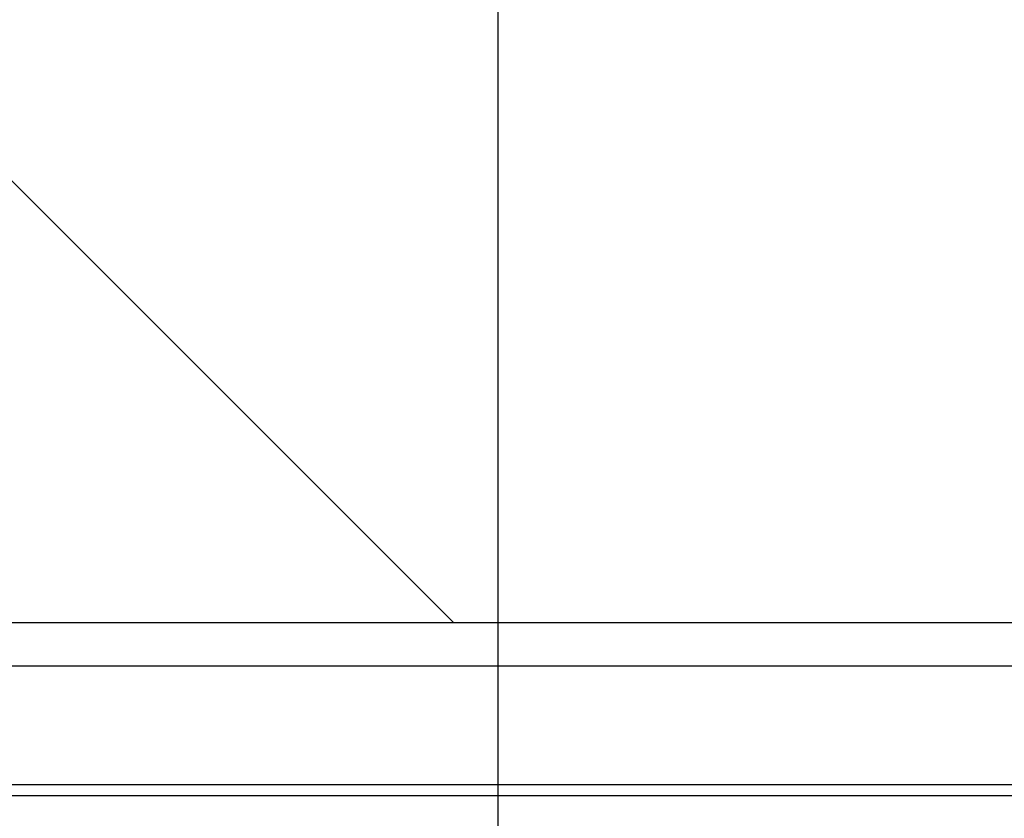
# Model space of a CAD drawing. Units: inches. Extents: x 0 to 584, y -1 to 409.
# Drawn here: x 88 to 90, y 352 to 354 of the extents above; entities that cross this region are included whole.
import ezdxf

# ---------------------------------------------------------------- set-up
doc = ezdxf.new("R2010")
doc.units = ezdxf.units.IN
doc.layers.add('1', color=7, linetype='Continuous')
doc.styles.add('CONVERTER_11', font='txt.shx', dxfattribs={"width": 0.9})
doc.dimstyles.new('ME10_DIM_42', dxfattribs={"dimtxt": 70, "dimasz": 70, "dimexe": 40, "dimexo": 0, "dimgap": 40, "dimtad": 1, "dimdsep": 46, "dimtxsty": 'CONVERTER_11', "dimsah": 1, "dimcen": 0.09, "dimclrd": 3, "dimclre": 3, "dimclrt": 4, "dimadec": 0, "dimazin": 0, "dimtfac": 1, "dimtdec": 4, "dimtix": 1, "dimtmove": 0, "dimatfit": 3, "dimfxl": 1, "dimtolj": 1, "dimtzin": 0, "dimarcsym": 0})

# ---------------------------------------------------------------- blocks, each defined once
blk = doc.blocks.new('10900-EP-01_20_Laufschiene-1-Fluegel__197', base_point=(897.659, 7008.791))
at = {"color": 1, "linetype": 'Continuous'}
for p, q in [((897.659, 7056.791), (2547.659, 7056.791)), ((1876.659, 7051.291), (1568.659, 7051.291)), ((1876.659, 7050.791), (1568.659, 7050.791))]:
    blk.add_line(p, q, dxfattribs=at)
blk = doc.blocks.new('10900-EP-01_11_Boden-Decke-1-Fluegel_1__201', base_point=(762.659, 7058.791))
at = {"layer": '1', "linetype": 'Continuous'}
h = blk.add_hatch(dxfattribs=at)
h.set_pattern_fill('_USER', color=3, scale=50, angle=135, pattern_type=0)
h.set_pattern_definition([(135, (0, 0), (-35.35534, -35.35534), [])])
h.paths.add_polyline_path([(2682.659, 7058.791), (762.659, 7058.791), (762.659, 7158.791), (2682.659, 7158.791)])
at = {"color": 1, "linetype": 'Continuous'}
blk.add_line((2682.659, 7058.791), (762.659, 7058.791), dxfattribs=at)
blk = doc.blocks.new('10900-EP-01__202', base_point=(762.659, 4888.791))
for name, p in [('10900-EP-01_11_Boden-Decke-1-Fluegel_1__201', (762.659, 7058.791)), ('10900-EP-01_20_Laufschiene-1-Fluegel__197', (897.659, 7008.791))]:
    blk.add_blockref(name, p)
blk = doc.blocks.new('*D262')
at = {"layer": '1', "color": 3, "linetype": 'Continuous'}
for p, q in [((1782.159, 7040.641), (1782.159, 7273.133)), ((2418.159, 7040.641), (2418.159, 7273.133)), ((2418.159, 7233.133), (1782.159, 7233.133))]:
    blk.add_line(p, q, dxfattribs=at)
at = {"layer": '1', "color": 3}
for points in [[(1852.159, 7242.348), (1852.159, 7223.917), (1782.159, 7233.133)], [(2348.159, 7223.917), (2348.159, 7242.348), (2418.159, 7233.133)]]:
    blk.add_solid(points, dxfattribs=at)
at = {"layer": '1', "color": 4, "insert": (2075.659, 7273.133), "char_height": 70, "attachment_point": 7, "rotation": 0.0001, "line_spacing_factor": 0.60024, "style": 'CONVERTER_11'}
blk.add_mtext('T', dxfattribs=at)
blk = doc.blocks.new('012-01_Deckenbefestigung-1-Holzfluegel', base_point=(2547.659, 6036.291))
blk.add_blockref('10900-EP-01__202', (762.659, 4888.791))
at = {"layer": '1'}
dim = blk.add_linear_dim(base=(2418.159, 7233.133), p1=(1782.159, 7040.641), p2=(2418.159, 7040.641), text='T', dimstyle='ME10_DIM_42', dxfattribs=at)
dim.commit()
dim.dimension.update_dxf_attribs({"geometry": '*D262', "text_midpoint": (2100.159, 7308.133), "text_rotation": 0.0001})

msp = doc.modelspace()

# ---------------------------------------------------------------- block references
at = {"xscale": 0.05, "yscale": 0.05, "zscale": 0.05}
msp.add_blockref('012-01_Deckenbefestigung-1-Holzfluegel', (127.3829, 301.8146), dxfattribs=at)

doc.saveas('drawing.dxf')
